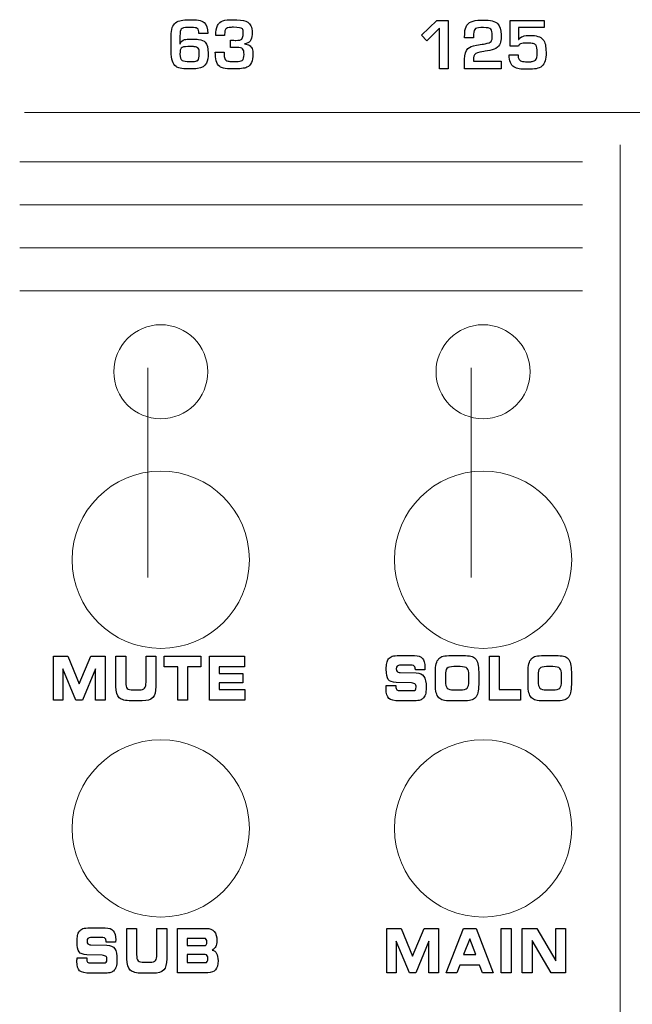
# Model space of a CAD drawing. Units: millimetres. Extents: x 0 to 1789, y 0 to 1262.
# Drawn here: x 586 to 607, y 891 to 925 of the extents above; entities that cross this region are included whole.
import ezdxf

# ---------------------------------------------------------------- set-up
doc = ezdxf.new("R2010")
doc.units = ezdxf.units.MM

msp = doc.modelspace()

# ---------------------------------------------------------------- linework, layer by layer
at = {"lineweight": 9}
for p, q in [((585.943, 921.428), (694.819, 921.428)), ((606.365, 876.965), (606.365, 920.317)), ((605.075, 919.736), (585.782, 919.736)), ((605.075, 918.263), (585.782, 918.263)), ((605.075, 916.79), (585.782, 916.79)), ((605.075, 915.318), (585.782, 915.318)), ((590.178, 912.671), (590.178, 905.486)), ((601.256, 912.671), (601.256, 905.486))]:
    msp.add_line(p, q, dxfattribs=at)
for centre in [(590.618, 912.541), (601.664, 912.541)]:
    msp.add_circle(centre, 1.611, dxfattribs=at)
for points in [[(590.976, 924.051), (590.976, 924.277), (591.026, 924.427), (591.126, 924.5)], [(591.126, 924.5), (591.183, 924.541), (591.247, 924.568), (591.318, 924.582)], [(591.318, 924.582), (591.395, 924.596), (591.488, 924.603), (591.598, 924.604)], [(591.598, 924.604), (591.715, 924.605), (591.82, 924.6), (591.91, 924.588)], [(591.91, 924.588), (591.991, 924.576), (592.057, 924.549), (592.107, 924.504)], [(592.107, 924.504), (592.188, 924.433), (592.229, 924.307), (592.229, 924.128)], [(592.564, 924.41), (592.584, 924.449), (592.61, 924.481), (592.643, 924.509)], [(592.643, 924.509), (592.7, 924.557), (592.784, 924.586), (592.893, 924.597)], [(593.529, 924.556), (593.567, 924.542), (593.6, 924.524), (593.628, 924.5)], [(593.628, 924.5), (593.675, 924.461), (593.707, 924.41), (593.724, 924.346)], [(599.553, 924.078), (599.553, 924.078), (600.085, 924.581), (600.085, 924.581)], [(600.085, 924.581), (600.085, 924.581), (600.469, 924.581), (600.469, 924.581)], [(600.469, 924.581), (600.469, 924.581), (600.469, 922.92), (600.469, 922.92)], [(601.037, 924.153), (601.042, 924.374), (601.139, 924.509), (601.325, 924.558)], [(602.599, 923.696), (602.599, 923.696), (602.599, 924.581), (602.599, 924.581)], [(602.599, 924.581), (602.599, 924.581), (603.757, 924.581), (603.757, 924.581)], [(603.757, 924.581), (603.757, 924.581), (603.757, 924.34), (603.757, 924.34)], [(591.321, 924.283), (591.292, 924.255), (591.277, 924.176), (591.277, 924.046)], [(591.534, 924.34), (591.426, 924.34), (591.355, 924.321), (591.321, 924.283)], [(591.671, 924.34), (591.671, 924.34), (591.534, 924.34), (591.534, 924.34)], [(591.87, 924.305), (591.835, 924.329), (591.769, 924.34), (591.671, 924.34)], [(591.926, 924.128), (591.926, 924.215), (591.907, 924.274), (591.87, 924.305)], [(592.229, 924.128), (592.229, 924.128), (591.926, 924.128), (591.926, 924.128)], [(592.503, 924.059), (592.503, 924.214), (592.524, 924.33), (592.564, 924.41)], [(592.819, 924.224), (592.811, 924.187), (592.806, 924.132), (592.806, 924.059)], [(592.866, 924.305), (592.844, 924.289), (592.828, 924.262), (592.819, 924.224)], [(592.959, 924.337), (592.919, 924.332), (592.888, 924.321), (592.866, 924.305)], [(593.724, 924.346), (593.744, 924.271), (593.752, 924.186), (593.749, 924.093)], [(600.166, 924.312), (600.166, 924.312), (599.734, 923.886), (599.734, 923.886)], [(600.166, 922.92), (600.166, 922.92), (600.166, 924.312), (600.166, 924.312)], [(601.032, 923.988), (601.032, 923.989), (601.034, 924.044), (601.037, 924.153)], [(601.406, 924.3), (601.367, 924.272), (601.344, 924.209), (601.338, 924.109)], [(603.757, 924.34), (603.757, 924.34), (602.88, 924.34), (602.88, 924.34)], [(602.88, 924.34), (602.88, 924.34), (602.88, 923.928), (602.88, 923.928)], [(590.976, 923.52), (590.976, 923.52), (590.976, 924.051), (590.976, 924.051)], [(591.277, 924.046), (591.277, 924.046), (591.277, 923.783), (591.277, 923.783)], [(591.281, 923.783), (591.308, 923.852), (591.358, 923.899), (591.433, 923.921)], [(591.909, 923.931), (592.02, 923.915), (592.097, 923.883), (592.142, 923.833)], [(592.142, 923.833), (592.209, 923.76), (592.242, 923.636), (592.242, 923.462)], [(592.806, 924.059), (592.806, 924.059), (592.503, 924.059), (592.503, 924.059)], [(593.01, 923.656), (593.01, 923.656), (593.01, 923.9), (593.01, 923.9)], [(593.01, 923.9), (593.099, 923.9), (593.161, 923.899), (593.196, 923.896)], [(593.196, 923.896), (593.281, 923.901), (593.333, 923.906), (593.351, 923.911)], [(593.749, 924.093), (593.744, 923.904), (593.658, 923.801), (593.491, 923.783)], [(599.734, 923.886), (599.734, 923.886), (599.553, 924.078), (599.553, 924.078)], [(601.333, 923.988), (601.333, 923.988), (601.032, 923.988), (601.032, 923.988)], [(601.338, 924.109), (601.335, 924.063), (601.333, 924.022), (601.333, 923.988)], [(601.632, 923.764), (601.692, 923.772), (601.774, 923.789), (601.878, 923.814)], [(601.878, 923.814), (601.904, 923.824), (601.924, 923.839), (601.94, 923.859)], [(602.263, 923.833), (602.248, 923.765), (602.214, 923.707), (602.159, 923.66)], [(602.88, 923.928), (602.88, 923.928), (602.885, 923.928), (602.885, 923.928)], [(603.091, 923.805), (603.014, 923.803), (602.958, 923.79), (602.923, 923.765)], [(603.189, 923.806), (603.182, 923.806), (603.15, 923.805), (603.091, 923.805)], [(603.385, 923.788), (603.338, 923.798), (603.272, 923.804), (603.189, 923.806)], [(603.48, 923.728), (603.459, 923.759), (603.427, 923.779), (603.385, 923.788)], [(603.715, 923.932), (603.757, 923.885), (603.785, 923.825), (603.799, 923.752)], [(591.14, 923.003), (591.031, 923.075), (590.976, 923.247), (590.976, 923.52)], [(591.277, 923.783), (591.277, 923.783), (591.281, 923.783), (591.281, 923.783)], [(591.549, 923.683), (591.429, 923.683), (591.353, 923.667), (591.321, 923.634)], [(591.607, 923.683), (591.607, 923.683), (591.549, 923.683), (591.549, 923.683)], [(591.762, 923.68), (591.741, 923.682), (591.689, 923.683), (591.607, 923.683)], [(591.901, 923.625), (591.876, 923.654), (591.83, 923.673), (591.762, 923.68)], [(591.939, 923.439), (591.939, 923.534), (591.926, 923.596), (591.901, 923.625)], [(592.242, 923.462), (592.242, 923.31), (592.222, 923.194), (592.181, 923.114)], [(592.517, 923.199), (592.498, 923.288), (592.488, 923.384), (592.488, 923.488)], [(592.488, 923.488), (592.488, 923.488), (592.789, 923.488), (592.789, 923.488)], [(592.789, 923.488), (592.789, 923.409), (592.793, 923.349), (592.802, 923.309)], [(593.214, 923.656), (593.214, 923.656), (593.01, 923.656), (593.01, 923.656)], [(593.424, 923.61), (593.396, 923.641), (593.326, 923.656), (593.214, 923.656)], [(593.491, 923.783), (593.491, 923.783), (593.487, 923.774), (593.487, 923.774)], [(593.487, 923.774), (593.557, 923.768), (593.613, 923.752), (593.653, 923.728)], [(593.653, 923.728), (593.696, 923.701), (593.727, 923.665), (593.745, 923.619)], [(593.745, 923.619), (593.766, 923.567), (593.776, 923.502), (593.776, 923.424)], [(601.032, 923.248), (601.032, 923.424), (601.069, 923.546), (601.143, 923.613)], [(601.143, 923.613), (601.202, 923.668), (601.3, 923.707), (601.438, 923.731)], [(601.472, 923.475), (601.382, 923.443), (601.338, 923.384), (601.338, 923.297)], [(601.438, 923.731), (601.438, 923.731), (601.632, 923.764), (601.632, 923.764)], [(601.736, 923.525), (601.676, 923.518), (601.588, 923.502), (601.472, 923.475)], [(601.894, 923.55), (601.894, 923.55), (601.736, 923.525), (601.736, 923.525)], [(602.159, 923.66), (602.097, 923.605), (602.009, 923.569), (601.894, 923.55)], [(602.88, 923.696), (602.88, 923.696), (602.599, 923.696), (602.599, 923.696)], [(602.923, 923.765), (602.901, 923.749), (602.887, 923.726), (602.88, 923.696)], [(603.823, 923.492), (603.826, 923.251), (603.779, 923.092), (603.684, 923.015)], [(603.799, 923.752), (603.815, 923.669), (603.823, 923.583), (603.823, 923.492)], [(591.667, 923.171), (591.73, 923.175), (591.768, 923.177), (591.779, 923.178)], [(591.779, 923.178), (591.831, 923.184), (591.865, 923.196), (591.883, 923.211)], [(592.181, 923.114), (592.13, 923.014), (592.029, 922.953), (591.877, 922.932)], [(591.883, 923.211), (591.92, 923.244), (591.939, 923.32), (591.939, 923.439)], [(592.638, 922.999), (592.577, 923.041), (592.537, 923.108), (592.517, 923.199)], [(592.802, 923.309), (592.81, 923.269), (592.824, 923.239), (592.846, 923.22)], [(592.846, 923.22), (592.868, 923.201), (592.894, 923.189), (592.926, 923.184)], [(592.926, 923.184), (592.96, 923.179), (593, 923.176), (593.046, 923.176)], [(593.046, 923.176), (593.046, 923.176), (593.192, 923.176), (593.192, 923.176)], [(593.192, 923.176), (593.299, 923.176), (593.372, 923.188), (593.409, 923.211)], [(593.776, 923.424), (593.776, 923.186), (593.709, 923.036), (593.573, 922.974)], [(601.032, 922.92), (601.032, 922.92), (601.032, 923.248), (601.032, 923.248)], [(601.338, 923.297), (601.335, 923.271), (601.333, 923.231), (601.333, 923.179)], [(601.333, 923.179), (601.333, 923.179), (602.285, 923.179), (602.285, 923.179)], [(602.285, 923.179), (602.285, 923.179), (602.285, 922.92), (602.285, 922.92)], [(602.717, 922.989), (602.619, 923.053), (602.566, 923.189), (602.559, 923.397)], [(602.559, 923.397), (602.559, 923.397), (602.863, 923.397), (602.863, 923.397)], [(602.863, 923.397), (602.863, 923.266), (602.912, 923.192), (603.011, 923.175)], [(603.221, 923.161), (603.286, 923.165), (603.329, 923.168), (603.347, 923.171)], [(603.347, 923.171), (603.399, 923.18), (603.437, 923.196), (603.46, 923.219)], [(591.279, 922.943), (591.228, 922.956), (591.181, 922.976), (591.14, 923.003)], [(592.769, 922.943), (592.716, 922.956), (592.673, 922.975), (592.638, 922.999)], [(600.469, 922.92), (600.469, 922.92), (600.166, 922.92), (600.166, 922.92)], [(602.285, 922.92), (602.285, 922.92), (601.032, 922.92), (601.032, 922.92)], [(602.905, 922.921), (602.835, 922.929), (602.773, 922.952), (602.717, 922.989)], [(603.684, 923.015), (603.626, 922.969), (603.561, 922.938), (603.49, 922.926)], [(586.936, 901.282), (586.936, 901.282), (586.936, 902.799), (586.936, 902.799)], [(586.936, 902.799), (586.936, 902.799), (587.431, 902.799), (587.431, 902.799)], [(587.431, 902.799), (587.431, 902.799), (587.822, 901.851), (587.822, 901.851)], [(587.822, 901.851), (587.822, 901.851), (588.221, 902.799), (588.221, 902.799)], [(588.221, 902.799), (588.221, 902.799), (588.709, 902.799), (588.709, 902.799)], [(588.709, 902.799), (588.709, 902.799), (588.709, 901.282), (588.709, 901.282)], [(589.08, 902.799), (589.08, 902.799), (589.415, 902.799), (589.415, 902.799)], [(589.08, 901.756), (589.08, 901.756), (589.08, 902.799), (589.08, 902.799)], [(589.415, 902.799), (589.415, 902.799), (589.415, 901.899), (589.415, 901.899)], [(590.113, 901.899), (590.113, 901.899), (590.113, 902.799), (590.113, 902.799)], [(590.113, 902.799), (590.113, 902.799), (590.448, 902.799), (590.448, 902.799)], [(590.448, 902.799), (590.448, 902.799), (590.448, 901.756), (590.448, 901.756)], [(590.739, 902.427), (590.739, 902.427), (590.739, 902.799), (590.739, 902.799)], [(590.739, 902.799), (590.739, 902.799), (591.992, 902.799), (591.992, 902.799)], [(591.992, 902.799), (591.992, 902.799), (591.992, 902.427), (591.992, 902.427)], [(592.286, 901.282), (592.286, 901.282), (592.286, 902.799), (592.286, 902.799)], [(592.286, 902.799), (592.286, 902.799), (593.486, 902.799), (593.486, 902.799)], [(593.486, 902.799), (593.486, 902.799), (593.486, 902.429), (593.486, 902.429)], [(598.364, 902.56), (598.377, 902.617), (598.396, 902.664), (598.423, 902.701)], [(598.423, 902.701), (598.455, 902.743), (598.497, 902.773), (598.549, 902.791)], [(598.549, 902.791), (598.6, 902.808), (598.685, 902.817), (598.8, 902.817)], [(598.8, 902.817), (598.8, 902.817), (599.312, 902.817), (599.312, 902.817)], [(599.312, 902.817), (599.44, 902.817), (599.531, 902.785), (599.586, 902.721)], [(600.031, 902.233), (600.031, 902.36), (600.04, 902.461), (600.059, 902.535)], [(600.059, 902.535), (600.077, 902.609), (600.108, 902.667), (600.15, 902.711)], [(600.15, 902.711), (600.187, 902.749), (600.236, 902.776), (600.297, 902.793)], [(600.297, 902.793), (600.358, 902.809), (600.451, 902.817), (600.575, 902.817)], [(600.575, 902.817), (600.575, 902.817), (600.97, 902.817), (600.97, 902.817)], [(600.97, 902.817), (601.095, 902.817), (601.188, 902.809), (601.25, 902.793)], [(601.25, 902.793), (601.311, 902.776), (601.36, 902.749), (601.397, 902.711)], [(601.397, 902.711), (601.438, 902.668), (601.467, 902.61), (601.486, 902.536)], [(601.486, 902.536), (601.505, 902.462), (601.515, 902.367), (601.515, 902.252)], [(601.886, 901.282), (601.886, 901.282), (601.886, 902.799), (601.886, 902.799)], [(601.886, 902.799), (601.886, 902.799), (602.221, 902.799), (602.221, 902.799)], [(602.221, 902.799), (602.221, 902.799), (602.221, 901.649), (602.221, 901.649)], [(603.207, 902.233), (603.207, 902.36), (603.217, 902.461), (603.235, 902.535)], [(603.235, 902.535), (603.254, 902.609), (603.284, 902.667), (603.327, 902.711)], [(603.327, 902.711), (603.364, 902.749), (603.413, 902.776), (603.474, 902.793)], [(603.474, 902.793), (603.535, 902.809), (603.628, 902.817), (603.752, 902.817)], [(603.752, 902.817), (603.752, 902.817), (604.146, 902.817), (604.146, 902.817)], [(604.146, 902.817), (604.271, 902.817), (604.365, 902.809), (604.426, 902.793)], [(604.426, 902.793), (604.488, 902.776), (604.537, 902.749), (604.573, 902.711)], [(604.573, 902.711), (604.614, 902.668), (604.644, 902.61), (604.663, 902.536)], [(604.663, 902.536), (604.682, 902.462), (604.691, 902.367), (604.691, 902.252)], [(587.712, 901.282), (587.712, 901.282), (587.262, 902.362), (587.262, 902.362)], [(587.262, 902.362), (587.262, 902.362), (587.262, 901.282), (587.262, 901.282)], [(588.384, 902.362), (588.384, 902.362), (587.931, 901.282), (587.931, 901.282)], [(588.384, 901.282), (588.384, 901.282), (588.384, 902.362), (588.384, 902.362)], [(591.198, 902.427), (591.198, 902.427), (590.739, 902.427), (590.739, 902.427)], [(591.198, 901.282), (591.198, 901.282), (591.198, 902.427), (591.198, 902.427)], [(591.992, 902.427), (591.992, 902.427), (591.533, 902.427), (591.533, 902.427)], [(591.533, 902.427), (591.533, 902.427), (591.533, 901.282), (591.533, 901.282)], [(593.486, 902.429), (593.486, 902.429), (592.621, 902.429), (592.621, 902.429)], [(592.621, 902.429), (592.621, 902.429), (592.621, 902.199), (592.621, 902.199)], [(592.621, 902.199), (592.621, 902.199), (593.436, 902.199), (593.436, 902.199)], [(593.436, 902.199), (593.436, 902.199), (593.436, 901.881), (593.436, 901.881)], [(598.717, 902.27), (598.735, 902.251), (598.769, 902.239), (598.82, 902.233)], [(598.847, 902.484), (598.783, 902.484), (598.74, 902.475), (598.72, 902.457)], [(598.82, 902.233), (598.82, 902.233), (599.372, 902.221), (599.372, 902.221)], [(599.233, 902.484), (599.233, 902.484), (598.847, 902.484), (598.847, 902.484)], [(599.317, 902.446), (599.298, 902.471), (599.27, 902.484), (599.233, 902.484)], [(599.344, 902.333), (599.344, 902.383), (599.335, 902.421), (599.317, 902.446)], [(599.344, 902.327), (599.344, 902.327), (599.344, 902.333), (599.344, 902.333)], [(599.667, 902.327), (599.667, 902.327), (599.344, 902.327), (599.344, 902.327)], [(599.372, 902.221), (599.497, 902.216), (599.586, 902.177), (599.637, 902.104)], [(599.67, 902.38), (599.669, 902.369), (599.668, 902.351), (599.667, 902.327)], [(600.031, 901.82), (600.031, 901.82), (600.031, 902.233), (600.031, 902.233)], [(600.428, 902.376), (600.391, 902.334), (600.372, 902.256), (600.372, 902.14)], [(600.666, 902.438), (600.545, 902.438), (600.466, 902.417), (600.428, 902.376)], [(600.881, 902.438), (600.881, 902.438), (600.666, 902.438), (600.666, 902.438)], [(601.117, 902.376), (601.078, 902.417), (600.999, 902.438), (600.881, 902.438)], [(601.175, 902.148), (601.175, 902.259), (601.156, 902.335), (601.117, 902.376)], [(601.515, 902.252), (601.515, 902.252), (601.515, 901.829), (601.515, 901.829)], [(603.207, 901.82), (603.207, 901.82), (603.207, 902.233), (603.207, 902.233)], [(603.605, 902.376), (603.568, 902.334), (603.549, 902.256), (603.549, 902.14)], [(603.843, 902.438), (603.722, 902.438), (603.643, 902.417), (603.605, 902.376)], [(604.057, 902.438), (604.057, 902.438), (603.843, 902.438), (603.843, 902.438)], [(604.293, 902.376), (604.254, 902.417), (604.176, 902.438), (604.057, 902.438)], [(604.351, 902.148), (604.351, 902.259), (604.332, 902.335), (604.293, 902.376)], [(604.691, 902.252), (604.691, 902.252), (604.691, 901.829), (604.691, 901.829)], [(589.415, 901.899), (589.415, 901.796), (589.432, 901.728), (589.465, 901.693)], [(590.065, 901.696), (590.097, 901.733), (590.113, 901.801), (590.113, 901.899)], [(593.436, 901.881), (593.436, 901.881), (592.621, 901.881), (592.621, 901.881)], [(592.621, 901.881), (592.621, 901.881), (592.621, 901.649), (592.621, 901.649)], [(598.683, 901.893), (598.551, 901.899), (598.462, 901.933), (598.415, 901.997)], [(599.209, 901.877), (599.209, 901.877), (598.683, 901.893), (598.683, 901.893)], [(599.341, 901.837), (599.321, 901.857), (599.277, 901.87), (599.209, 901.877)], [(600.372, 902.14), (600.372, 902.14), (600.372, 901.929), (600.372, 901.929)], [(600.372, 901.929), (600.372, 901.82), (600.392, 901.744), (600.432, 901.704)], [(601.117, 901.704), (601.156, 901.745), (601.175, 901.822), (601.175, 901.933)], [(601.175, 901.933), (601.175, 901.933), (601.175, 902.148), (601.175, 902.148)], [(603.549, 902.14), (603.549, 902.14), (603.549, 901.929), (603.549, 901.929)], [(603.549, 901.929), (603.549, 901.82), (603.568, 901.744), (603.608, 901.704)], [(604.293, 901.704), (604.332, 901.745), (604.351, 901.822), (604.351, 901.933)], [(604.351, 901.933), (604.351, 901.933), (604.351, 902.148), (604.351, 902.148)], [(589.193, 901.37), (589.118, 901.442), (589.08, 901.57), (589.08, 901.756)], [(589.465, 901.693), (589.499, 901.658), (589.572, 901.641), (589.685, 901.641)], [(589.685, 901.641), (589.685, 901.641), (589.876, 901.641), (589.876, 901.641)], [(589.876, 901.641), (589.97, 901.641), (590.033, 901.659), (590.065, 901.696)], [(590.448, 901.756), (590.448, 901.577), (590.413, 901.45), (590.344, 901.375)], [(592.621, 901.649), (592.621, 901.649), (593.499, 901.649), (593.499, 901.649)], [(593.499, 901.649), (593.499, 901.649), (593.499, 901.282), (593.499, 901.282)], [(598.344, 901.71), (598.345, 901.731), (598.346, 901.756), (598.347, 901.786)], [(598.347, 901.786), (598.347, 901.786), (598.678, 901.787), (598.678, 901.787)], [(598.678, 901.787), (598.678, 901.787), (598.678, 901.76), (598.678, 901.76)], [(598.678, 901.76), (598.678, 901.703), (598.688, 901.664), (598.708, 901.644)], [(598.708, 901.644), (598.729, 901.624), (598.771, 901.614), (598.835, 901.614)], [(598.835, 901.614), (598.835, 901.614), (599.256, 901.614), (599.256, 901.614)], [(599.256, 901.614), (599.298, 901.614), (599.327, 901.624), (599.345, 901.643)], [(600.059, 901.54), (600.04, 901.61), (600.031, 901.704), (600.031, 901.82)], [(600.15, 901.37), (600.108, 901.413), (600.077, 901.47), (600.059, 901.54)], [(600.432, 901.704), (600.471, 901.663), (600.55, 901.643), (600.668, 901.643)], [(600.668, 901.643), (600.668, 901.643), (600.881, 901.643), (600.881, 901.643)], [(600.881, 901.643), (600.999, 901.643), (601.078, 901.663), (601.117, 901.704)], [(601.486, 901.544), (601.467, 901.471), (601.438, 901.413), (601.397, 901.37)], [(601.515, 901.829), (601.515, 901.712), (601.505, 901.617), (601.486, 901.544)], [(602.221, 901.649), (602.221, 901.649), (602.952, 901.649), (602.952, 901.649)], [(602.952, 901.649), (602.952, 901.649), (602.952, 901.282), (602.952, 901.282)], [(603.235, 901.54), (603.217, 901.61), (603.207, 901.704), (603.207, 901.82)], [(603.327, 901.37), (603.284, 901.413), (603.254, 901.47), (603.235, 901.54)], [(603.608, 901.704), (603.647, 901.663), (603.726, 901.643), (603.844, 901.643)], [(603.844, 901.643), (603.844, 901.643), (604.057, 901.643), (604.057, 901.643)], [(604.057, 901.643), (604.176, 901.643), (604.254, 901.663), (604.293, 901.704)], [(604.663, 901.544), (604.644, 901.471), (604.614, 901.413), (604.573, 901.37)], [(604.691, 901.829), (604.691, 901.712), (604.682, 901.617), (604.663, 901.544)], [(587.262, 901.282), (587.262, 901.282), (586.936, 901.282), (586.936, 901.282)], [(587.931, 901.282), (587.931, 901.282), (587.712, 901.282), (587.712, 901.282)], [(588.709, 901.282), (588.709, 901.282), (588.384, 901.282), (588.384, 901.282)], [(589.608, 901.264), (589.407, 901.264), (589.269, 901.299), (589.193, 901.37)], [(589.983, 901.264), (589.983, 901.264), (589.608, 901.264), (589.608, 901.264)], [(590.344, 901.375), (590.274, 901.301), (590.154, 901.264), (589.983, 901.264)], [(591.533, 901.282), (591.533, 901.282), (591.198, 901.282), (591.198, 901.282)], [(593.499, 901.282), (593.499, 901.282), (592.286, 901.282), (592.286, 901.282)], [(598.803, 901.264), (598.621, 901.264), (598.498, 901.292), (598.436, 901.349)], [(599.251, 901.264), (599.251, 901.264), (598.803, 901.264), (598.803, 901.264)], [(599.47, 901.28), (599.42, 901.269), (599.346, 901.264), (599.251, 901.264)], [(599.591, 901.336), (599.561, 901.31), (599.521, 901.292), (599.47, 901.28)], [(599.686, 901.483), (599.667, 901.426), (599.635, 901.377), (599.591, 901.336)], [(600.295, 901.288), (600.236, 901.304), (600.187, 901.331), (600.15, 901.37)], [(600.577, 901.264), (600.449, 901.264), (600.355, 901.271), (600.295, 901.288)], [(600.97, 901.264), (600.97, 901.264), (600.577, 901.264), (600.577, 901.264)], [(601.251, 901.288), (601.19, 901.271), (601.097, 901.264), (600.97, 901.264)], [(601.397, 901.37), (601.36, 901.331), (601.311, 901.304), (601.251, 901.288)], [(602.952, 901.282), (602.952, 901.282), (601.886, 901.282), (601.886, 901.282)], [(603.472, 901.288), (603.413, 901.304), (603.364, 901.331), (603.327, 901.37)], [(603.753, 901.264), (603.625, 901.264), (603.532, 901.271), (603.472, 901.288)], [(604.146, 901.264), (604.146, 901.264), (603.753, 901.264), (603.753, 901.264)], [(604.427, 901.288), (604.367, 901.271), (604.273, 901.264), (604.146, 901.264)], [(604.573, 901.37), (604.537, 901.331), (604.488, 901.304), (604.427, 901.288)], [(587.825, 893.369), (587.857, 893.411), (587.899, 893.441), (587.951, 893.458)], [(587.951, 893.458), (588.002, 893.476), (588.086, 893.485), (588.203, 893.485)], [(588.203, 893.485), (588.203, 893.485), (588.714, 893.485), (588.714, 893.485)], [(588.714, 893.485), (588.841, 893.485), (588.933, 893.453), (588.988, 893.389)], [(589.455, 893.466), (589.455, 893.466), (589.79, 893.466), (589.79, 893.466)], [(589.455, 892.423), (589.455, 892.423), (589.455, 893.466), (589.455, 893.466)], [(589.79, 893.466), (589.79, 893.466), (589.79, 892.567), (589.79, 892.567)], [(590.488, 892.567), (590.488, 892.567), (590.488, 893.466), (590.488, 893.466)], [(590.488, 893.466), (590.488, 893.466), (590.823, 893.466), (590.823, 893.466)], [(590.823, 893.466), (590.823, 893.466), (590.823, 892.423), (590.823, 892.423)], [(591.188, 891.95), (591.188, 891.95), (591.188, 893.466), (591.188, 893.466)], [(591.188, 893.466), (591.188, 893.466), (592.177, 893.466), (592.177, 893.466)], [(592.177, 893.466), (592.3, 893.466), (592.391, 893.431), (592.452, 893.361)], [(598.363, 891.95), (598.363, 891.95), (598.363, 893.466), (598.363, 893.466)], [(598.363, 893.466), (598.363, 893.466), (598.857, 893.466), (598.857, 893.466)], [(598.857, 893.466), (598.857, 893.466), (599.249, 892.519), (599.249, 892.519)], [(599.249, 892.519), (599.249, 892.519), (599.647, 893.466), (599.647, 893.466)], [(599.647, 893.466), (599.647, 893.466), (600.135, 893.466), (600.135, 893.466)], [(600.135, 893.466), (600.135, 893.466), (600.135, 891.95), (600.135, 891.95)], [(600.399, 891.95), (600.399, 891.95), (600.999, 893.466), (600.999, 893.466)], [(600.999, 893.466), (600.999, 893.466), (601.426, 893.466), (601.426, 893.466)], [(601.426, 893.466), (601.426, 893.466), (602.015, 891.95), (602.015, 891.95)], [(602.288, 891.95), (602.288, 891.95), (602.288, 893.466), (602.288, 893.466)], [(602.288, 893.466), (602.288, 893.466), (602.623, 893.466), (602.623, 893.466)], [(602.623, 893.466), (602.623, 893.466), (602.623, 891.95), (602.623, 891.95)], [(603.009, 891.95), (603.009, 891.95), (603.009, 893.466), (603.009, 893.466)], [(603.009, 893.466), (603.009, 893.466), (603.505, 893.466), (603.505, 893.466)], [(603.505, 893.466), (603.505, 893.466), (604.159, 892.354), (604.159, 892.354)], [(604.159, 892.354), (604.159, 892.354), (604.159, 893.466), (604.159, 893.466)], [(604.159, 893.466), (604.159, 893.466), (604.493, 893.466), (604.493, 893.466)], [(604.493, 893.466), (604.493, 893.466), (604.493, 891.95), (604.493, 891.95)], [(587.766, 893.228), (587.779, 893.284), (587.798, 893.332), (587.825, 893.369)], [(588.249, 893.152), (588.185, 893.152), (588.142, 893.143), (588.122, 893.125)], [(588.636, 893.152), (588.636, 893.152), (588.249, 893.152), (588.249, 893.152)], [(588.719, 893.114), (588.7, 893.139), (588.673, 893.152), (588.636, 893.152)], [(588.746, 893.001), (588.746, 893.051), (588.737, 893.089), (588.719, 893.114)], [(592.112, 893.126), (592.112, 893.126), (591.523, 893.126), (591.523, 893.126)], [(591.523, 893.126), (591.523, 893.126), (591.523, 892.876), (591.523, 892.876)], [(592.175, 893.091), (592.158, 893.114), (592.138, 893.126), (592.112, 893.126)], [(601.207, 893.104), (601.207, 893.104), (600.999, 892.567), (600.999, 892.567)], [(601.42, 892.567), (601.42, 892.567), (601.207, 893.104), (601.207, 893.104)], [(588.119, 892.938), (588.137, 892.919), (588.172, 892.907), (588.222, 892.901)], [(588.222, 892.901), (588.222, 892.901), (588.774, 892.889), (588.774, 892.889)], [(588.746, 892.995), (588.746, 892.995), (588.746, 893.001), (588.746, 893.001)], [(589.069, 892.995), (589.069, 892.995), (588.746, 892.995), (588.746, 892.995)], [(588.774, 892.889), (588.899, 892.884), (588.988, 892.845), (589.04, 892.772)], [(589.072, 893.048), (589.071, 893.037), (589.071, 893.019), (589.069, 892.995)], [(591.523, 892.876), (591.523, 892.876), (592.112, 892.876), (592.112, 892.876)], [(592.112, 892.876), (592.14, 892.876), (592.161, 892.886), (592.176, 892.908)], [(592.503, 892.844), (592.477, 892.792), (592.436, 892.751), (592.38, 892.722)], [(599.138, 891.95), (599.138, 891.95), (598.688, 893.03), (598.688, 893.03)], [(598.688, 893.03), (598.688, 893.03), (598.688, 891.95), (598.688, 891.95)], [(599.811, 893.03), (599.811, 893.03), (599.357, 891.95), (599.357, 891.95)], [(599.811, 891.95), (599.811, 891.95), (599.811, 893.03), (599.811, 893.03)], [(604.002, 891.95), (604.002, 891.95), (603.344, 893.053), (603.344, 893.053)], [(603.344, 893.053), (603.344, 893.053), (603.344, 891.95), (603.344, 891.95)], [(587.746, 892.378), (587.747, 892.399), (587.748, 892.424), (587.749, 892.454)], [(587.749, 892.454), (587.749, 892.454), (588.08, 892.455), (588.08, 892.455)], [(588.085, 892.561), (587.953, 892.566), (587.864, 892.601), (587.818, 892.665)], [(588.08, 892.455), (588.08, 892.455), (588.08, 892.428), (588.08, 892.428)], [(588.08, 892.428), (588.08, 892.371), (588.09, 892.332), (588.111, 892.312)], [(588.611, 892.545), (588.611, 892.545), (588.085, 892.561), (588.085, 892.561)], [(588.743, 892.505), (588.722, 892.525), (588.679, 892.538), (588.611, 892.545)], [(589.569, 892.038), (589.493, 892.11), (589.455, 892.238), (589.455, 892.423)], [(589.79, 892.567), (589.79, 892.464), (589.807, 892.395), (589.841, 892.361)], [(590.44, 892.364), (590.472, 892.401), (590.488, 892.468), (590.488, 892.567)], [(590.823, 892.423), (590.823, 892.245), (590.788, 892.118), (590.719, 892.043)], [(592.142, 892.567), (592.142, 892.567), (591.523, 892.567), (591.523, 892.567)], [(591.523, 892.567), (591.523, 892.567), (591.523, 892.294), (591.523, 892.294)], [(592.209, 892.531), (592.193, 892.555), (592.17, 892.567), (592.142, 892.567)], [(592.38, 892.722), (592.45, 892.706), (592.5, 892.669), (592.532, 892.611)], [(600.999, 892.567), (600.999, 892.567), (601.42, 892.567), (601.42, 892.567)], [(588.111, 892.312), (588.131, 892.292), (588.173, 892.282), (588.237, 892.282)], [(588.237, 892.282), (588.237, 892.282), (588.659, 892.282), (588.659, 892.282)], [(588.659, 892.282), (588.7, 892.282), (588.729, 892.292), (588.747, 892.311)], [(589.088, 892.151), (589.069, 892.094), (589.037, 892.044), (588.993, 892.004)], [(589.841, 892.361), (589.875, 892.325), (589.948, 892.308), (590.061, 892.308)], [(590.061, 892.308), (590.061, 892.308), (590.251, 892.308), (590.251, 892.308)], [(590.251, 892.308), (590.345, 892.308), (590.408, 892.327), (590.44, 892.364)], [(591.523, 892.294), (591.523, 892.294), (592.142, 892.294), (592.142, 892.294)], [(592.142, 892.294), (592.171, 892.294), (592.195, 892.306), (592.211, 892.33)], [(600.872, 892.202), (600.872, 892.202), (600.765, 891.95), (600.765, 891.95)], [(601.541, 892.202), (601.541, 892.202), (600.872, 892.202), (600.872, 892.202)], [(601.647, 891.95), (601.647, 891.95), (601.541, 892.202), (601.541, 892.202)], [(588.206, 891.931), (588.022, 891.931), (587.9, 891.96), (587.838, 892.016)], [(588.653, 891.931), (588.653, 891.931), (588.206, 891.931), (588.206, 891.931)], [(588.872, 891.948), (588.822, 891.937), (588.748, 891.931), (588.653, 891.931)], [(588.993, 892.004), (588.963, 891.978), (588.923, 891.959), (588.872, 891.948)], [(589.984, 891.931), (589.782, 891.931), (589.644, 891.967), (589.569, 892.038)], [(590.358, 891.931), (590.358, 891.931), (589.984, 891.931), (589.984, 891.931)], [(590.719, 892.043), (590.649, 891.969), (590.529, 891.931), (590.358, 891.931)], [(592.229, 891.95), (592.229, 891.95), (591.188, 891.95), (591.188, 891.95)], [(592.497, 892.047), (592.441, 891.982), (592.352, 891.95), (592.229, 891.95)], [(598.688, 891.95), (598.688, 891.95), (598.363, 891.95), (598.363, 891.95)], [(599.357, 891.95), (599.357, 891.95), (599.138, 891.95), (599.138, 891.95)], [(600.135, 891.95), (600.135, 891.95), (599.811, 891.95), (599.811, 891.95)], [(600.765, 891.95), (600.765, 891.95), (600.399, 891.95), (600.399, 891.95)], [(602.015, 891.95), (602.015, 891.95), (601.647, 891.95), (601.647, 891.95)], [(602.623, 891.95), (602.623, 891.95), (602.288, 891.95), (602.288, 891.95)], [(603.344, 891.95), (603.344, 891.95), (603.009, 891.95), (603.009, 891.95)], [(604.493, 891.95), (604.493, 891.95), (604.002, 891.95), (604.002, 891.95)]]:
    msp.add_open_spline(points, degree=3)
for points, knots in [([(592.893, 924.597), (592.948, 924.602), (593.011, 924.604), (593.083, 924.604), (593.294, 924.604), (593.442, 924.588), (593.529, 924.556)], [31, 31, 31, 31, 32, 32, 32, 33, 33, 33, 33]), ([(601.325, 924.558), (601.415, 924.582), (601.533, 924.594), (601.676, 924.594), (601.918, 924.594), (602.083, 924.551), (602.17, 924.464)], [16, 16, 16, 16, 17, 17, 17, 18, 18, 18, 18]), ([(602.17, 924.464), (602.247, 924.388), (602.285, 924.263), (602.285, 924.088), (602.285, 923.987), (602.278, 923.902), (602.263, 923.833)], [18, 18, 18, 18, 19, 19, 19, 20, 20, 20, 20]), ([(593.418, 924.292), (593.382, 924.327), (593.281, 924.345), (593.115, 924.345), (593.048, 924.345), (592.996, 924.342), (592.959, 924.337)], [22, 22, 22, 22, 23, 23, 23, 24, 24, 24, 24]), ([(593.351, 923.911), (593.415, 923.936), (593.446, 924.018), (593.446, 924.159), (593.446, 924.22), (593.436, 924.264), (593.418, 924.292)], [20, 20, 20, 20, 21, 21, 21, 22, 22, 22, 22]), ([(601.927, 924.278), (601.893, 924.316), (601.809, 924.335), (601.676, 924.335), (601.54, 924.335), (601.45, 924.323), (601.406, 924.3)], [9, 9, 9, 9, 10, 10, 10, 11, 11, 11, 11]), ([(601.94, 923.859), (601.968, 923.896), (601.982, 923.961), (601.982, 924.054), (601.982, 924.169), (601.964, 924.244), (601.927, 924.278)], [7, 7, 7, 7, 8, 8, 8, 9, 9, 9, 9]), ([(591.433, 923.921), (591.479, 923.935), (591.55, 923.942), (591.649, 923.942), (591.769, 923.942), (591.856, 923.938), (591.909, 923.931)], [22, 22, 22, 22, 23, 23, 23, 24, 24, 24, 24]), ([(602.885, 923.928), (602.939, 924.02), (603.071, 924.067), (603.279, 924.067), (603.49, 924.067), (603.635, 924.022), (603.715, 923.932)], [26, 26, 26, 26, 27, 27, 27, 28, 28, 28, 28]), ([(591.321, 923.634), (591.292, 923.604), (591.277, 923.536), (591.277, 923.429), (591.277, 923.31), (591.303, 923.238), (591.354, 923.211)], [5, 5, 5, 5, 6, 6, 6, 7, 7, 7, 7]), ([(593.409, 923.211), (593.452, 923.243), (593.473, 923.31), (593.473, 923.411), (593.473, 923.508), (593.457, 923.574), (593.424, 923.61)], [13, 13, 13, 13, 14, 14, 14, 15, 15, 15, 15]), ([(603.46, 923.219), (603.5, 923.251), (603.52, 923.336), (603.52, 923.474), (603.52, 923.605), (603.507, 923.69), (603.48, 923.728)], [12, 12, 12, 12, 13, 13, 13, 14, 14, 14, 14]), ([(591.354, 923.211), (591.4, 923.188), (591.483, 923.176), (591.602, 923.176), (591.631, 923.176), (591.652, 923.174), (591.667, 923.171)], [7, 7, 7, 7, 8, 8, 8, 9, 9, 9, 9]), ([(603.011, 923.175), (603.045, 923.169), (603.1, 923.166), (603.175, 923.166), (603.194, 923.166), (603.21, 923.165), (603.221, 923.161)], [8, 8, 8, 8, 9, 9, 9, 10, 10, 10, 10]), ([(591.877, 922.932), (591.802, 922.922), (591.707, 922.916), (591.594, 922.916), (591.458, 922.916), (591.352, 922.925), (591.279, 922.943)], [2, 2, 2, 2, 3, 3, 3, 4, 4, 4, 4]), ([(593.573, 922.974), (593.488, 922.936), (593.327, 922.916), (593.092, 922.916), (592.945, 922.916), (592.837, 922.925), (592.769, 922.943)], [1, 1, 1, 1, 2, 2, 2, 3, 3, 3, 3]), ([(603.49, 922.926), (603.413, 922.913), (603.31, 922.907), (603.179, 922.907), (603.068, 922.907), (602.977, 922.911), (602.905, 922.921)], [2, 2, 2, 2, 3, 3, 3, 4, 4, 4, 4]), ([(598.415, 901.997), (598.369, 902.061), (598.346, 902.177), (598.346, 902.345), (598.346, 902.433), (598.352, 902.504), (598.364, 902.56)], [11, 11, 11, 11, 12, 12, 12, 13, 13, 13, 13]), ([(599.586, 902.721), (599.642, 902.657), (599.67, 902.554), (599.67, 902.411), (599.67, 902.401), (599.67, 902.391), (599.67, 902.38)], [18, 18, 18, 18, 19, 19, 19, 20, 20, 20, 20]), ([(598.72, 902.457), (598.699, 902.44), (598.688, 902.409), (598.688, 902.365), (598.688, 902.321), (598.698, 902.29), (598.717, 902.27)], [27, 27, 27, 27, 28, 28, 28, 29, 29, 29, 29]), ([(599.637, 902.104), (599.689, 902.03), (599.714, 901.905), (599.714, 901.728), (599.714, 901.623), (599.705, 901.541), (599.686, 901.483)], [32, 32, 32, 32, 33, 33, 33, 34, 34, 34, 34]), ([(598.436, 901.349), (598.374, 901.405), (598.343, 901.511), (598.343, 901.666), (598.343, 901.675), (598.343, 901.69), (598.344, 901.71)], [39, 39, 39, 39, 40, 40, 40, 41, 41, 41, 41]), ([(599.345, 901.643), (599.363, 901.662), (599.372, 901.694), (599.372, 901.739), (599.372, 901.785), (599.361, 901.817), (599.341, 901.837)], [6, 6, 6, 6, 7, 7, 7, 8, 8, 8, 8]), ([(587.818, 892.665), (587.771, 892.728), (587.748, 892.845), (587.748, 893.013), (587.748, 893.1), (587.754, 893.172), (587.766, 893.228)], [11, 11, 11, 11, 12, 12, 12, 13, 13, 13, 13]), ([(588.122, 893.125), (588.101, 893.108), (588.091, 893.077), (588.091, 893.032), (588.091, 892.989), (588.1, 892.958), (588.119, 892.938)], [27, 27, 27, 27, 28, 28, 28, 29, 29, 29, 29]), ([(588.988, 893.389), (589.044, 893.325), (589.072, 893.222), (589.072, 893.078), (589.072, 893.069), (589.072, 893.059), (589.072, 893.048)], [18, 18, 18, 18, 19, 19, 19, 20, 20, 20, 20]), ([(592.176, 892.908), (592.191, 892.929), (592.198, 892.96), (592.198, 893.001), (592.198, 893.038), (592.19, 893.068), (592.175, 893.091)], [1, 1, 1, 1, 2, 2, 2, 3, 3, 3, 3]), ([(592.452, 893.361), (592.512, 893.291), (592.543, 893.185), (592.543, 893.043), (592.543, 892.962), (592.529, 892.895), (592.503, 892.844)], [4, 4, 4, 4, 5, 5, 5, 6, 6, 6, 6]), ([(589.04, 892.772), (589.091, 892.698), (589.116, 892.573), (589.116, 892.396), (589.116, 892.291), (589.107, 892.209), (589.088, 892.151)], [32, 32, 32, 32, 33, 33, 33, 34, 34, 34, 34]), ([(588.747, 892.311), (588.765, 892.33), (588.774, 892.362), (588.774, 892.407), (588.774, 892.452), (588.763, 892.485), (588.743, 892.505)], [6, 6, 6, 6, 7, 7, 7, 8, 8, 8, 8]), ([(592.211, 892.33), (592.226, 892.354), (592.234, 892.389), (592.234, 892.433), (592.234, 892.474), (592.226, 892.507), (592.209, 892.531)], [1, 1, 1, 1, 2, 2, 2, 3, 3, 3, 3]), ([(592.532, 892.611), (592.564, 892.553), (592.58, 892.47), (592.58, 892.36), (592.58, 892.217), (592.552, 892.113), (592.497, 892.047)], [8, 8, 8, 8, 9, 9, 9, 10, 10, 10, 10]), ([(587.838, 892.016), (587.776, 892.073), (587.745, 892.179), (587.745, 892.334), (587.745, 892.343), (587.745, 892.357), (587.746, 892.378)], [39, 39, 39, 39, 40, 40, 40, 41, 41, 41, 41])]:
    msp.add_open_spline(points, degree=3, knots=knots)
for points in [[(593.657, 906.098), (593.657, 907.775), (592.297, 909.135), (590.619, 909.135), (588.941, 909.135), (587.581, 907.775), (587.581, 906.098), (587.581, 904.42), (588.941, 903.06), (590.619, 903.06), (592.297, 903.06), (593.657, 904.42), (593.657, 906.097)], [(604.703, 906.098), (604.703, 907.775), (603.343, 909.135), (601.666, 909.135), (599.988, 909.135), (598.628, 907.775), (598.628, 906.098), (598.628, 904.42), (599.988, 903.06), (601.666, 903.06), (603.343, 903.06), (604.703, 904.42), (604.703, 906.097)], [(593.657, 896.892), (593.657, 898.57), (592.297, 899.93), (590.619, 899.93), (588.941, 899.93), (587.581, 898.57), (587.581, 896.892), (587.581, 895.214), (588.941, 893.854), (590.619, 893.854), (592.297, 893.854), (593.657, 895.214), (593.657, 896.892)], [(604.703, 896.892), (604.703, 898.57), (603.343, 899.93), (601.666, 899.93), (599.988, 899.93), (598.628, 898.57), (598.628, 896.892), (598.628, 895.214), (599.988, 893.854), (601.666, 893.854), (603.343, 893.854), (604.703, 895.214), (604.703, 896.892)]]:
    msp.add_open_spline(points, degree=3, knots=[0, 0, 0, 0, 1, 1, 1, 2, 2, 2, 3, 3, 3, 4, 4, 4, 4], dxfattribs=at)
for points in [[(593.657, 906.097), (593.657, 906.097), (593.657, 906.098), (593.657, 906.098)], [(604.703, 906.097), (604.703, 906.097), (604.703, 906.098), (604.703, 906.098)]]:
    msp.add_open_spline(points, degree=3, dxfattribs=at)

doc.saveas('drawing.dxf')
